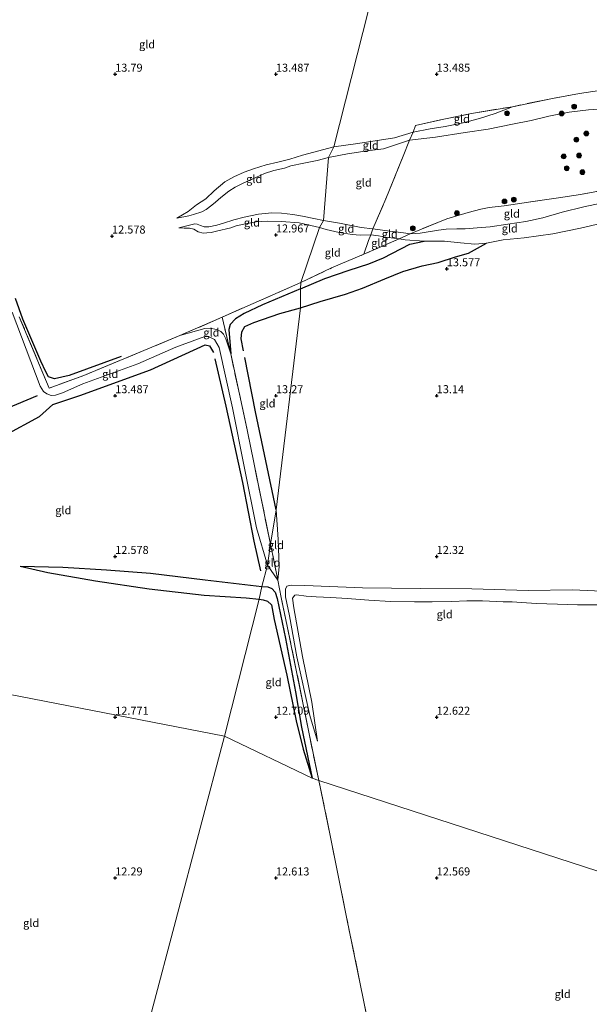
# Model space of a CAD drawing. Units: metres. Extents: x 200091 to 210010, y 426007 to 431253.
# Drawn here: x 205470 to 205647, y 427761 to 428067 of the extents above; entities that cross this region are included whole.
import ezdxf
from ezdxf.enums import TextEntityAlignment as Align

# ---------------------------------------------------------------- set-up
doc = ezdxf.new("R2010")
doc.units = ezdxf.units.M
doc.linetypes.add('IE-TERREINAFSCHEIDING', pattern=[10, 8, -2])
doc.layers.get('0').update_dxf_attribs({"lineweight": 25})
for name, color, linetype, lineweight in [('B-ME-GR-BOOM-S-B1', 93, 'Continuous', 18), ('B-ME-GW-GRONDWERKLIJN-L-B1', 10, 'Continuous', 25), ('B-ME-GW-HOOGTEPUNT-S-B1', 10, 'Continuous', 25), ('B-ME-GW-KRUINLIJN-L-B1', 93, 'Continuous', 18), ('B-ME-GW-TEENLIJN-L-B1', 93, 'Continuous', 18), ('B-ME-IE-GRONDWERKLIJN-GROND_INGERICHT-GV-B6', 253, 'Continuous', 18), ('B-ME-IE-HULPGEOMETRIE-L-B1', 53, 'Continuous', 18), ('B-ME-IE-TERREINAFSCHEIDING-RASTERHEKWERK-L-B1', 8, 'IE-TERREINAFSCHEIDING', 18), ('B-ME-OG-BREUK-L-B1', 10, 'Continuous', 25)]:
    doc.layers.add(name, color=color, linetype=linetype, lineweight=lineweight)
doc.styles.add('NLCS-ISO', font='NLCS-ISO.TTF')

# ---------------------------------------------------------------- blocks, each defined once
blk = doc.blocks.new('boom')
blk.add_hatch(color=256).paths.add_polyline_path([(-0.75, 0, 1), (0.75, 0, 1)])
blk.add_circle((0, 0), 0.75)
blk = doc.blocks.new('hoogtepunt')
for p, q in [((-0.5, 0), (0.5, 0)), ((0, 0.5), (0, -0.5))]:
    blk.add_line(p, q)

msp = doc.modelspace()

# ---------------------------------------------------------------- linework, layer by layer
at = {"layer": 'B-ME-GW-GRONDWERKLIJN-L-B1'}
for points in [[(205557.64, 427977.34, 13.43), (205563.78, 427979.31, 13.6), (205571.61, 427981.58, 13.56), (205576.88, 427983.5, 13.6), (205583.86, 427986.34, 13.73), (205589.48, 427988.69, 13.84), (205595.46, 427990.42, 13.81), (205600.5, 427991.49, 13.75), (205605.89, 427993.21, 13.67), (205609.88, 427994.32, 13.66), (205615.45, 427997.47, 13.54)], [(205539.92, 427963.99, 13.32), (205539.2, 427967.72, 13.35), (205539.36, 427969.91, 13.46), (205540.34, 427971.51, 13.48), (205543.07, 427972.82, 13.47), (205551.22, 427975.61, 13.48), (205557.64, 427977.34, 13.43)], [(205430.39, 427925.52, 13.14), (205447.85, 427932.97, 13.22), (205465.76, 427937.78, 13.6), (205476.49, 427943.5, 13.69), (205480.61, 427947.28, 13.59), (205489.02, 427950.05, 13.62), (205511.02, 427958.02, 13.52), (205527.99, 427965.87, 13.43), (205529.29, 427965.5, 13.46), (205530.58, 427963.47, 13.47)], [(205470.41, 427897.01, 12.94), (205479.07, 427895.02, 13.06), (205493.89, 427892.39, 13.23), (205510.6, 427889.89, 13.27), (205527.66, 427887.95, 13.21), (205540.71, 427887.11, 13.17), (205544.76, 427886.73, 13.16)], [(205544.76, 427886.73, 13.16), (205546.01, 427886.51, 13.18), (205547.41, 427886.13, 13.2), (205548.6, 427885.01, 13.23), (205549.48, 427880.36, 13.21), (205553.34, 427863.13, 13.05), (205556.25, 427848.84, 12.73), (205558.49, 427840.11, 12.58), (205561.23, 427831.07, 12.48)]]:
    msp.add_polyline3d(points, dxfattribs=at)
at = {"layer": 'B-ME-GW-KRUINLIJN-L-B1'}
for points in [[(205623.54, 428039.9, 13.57), (205618.22, 428037.81, 13.41), (205613.34, 428036.28, 13.23), (205608.2, 428034.88, 13.07), (205602.63, 428033.74, 12.95), (205597.98, 428033, 12.85), (205592.66, 428031.93, 12.85), (205586.86, 428030.22, 12.85), (205575.44, 428028.47, 12.76), (205568, 428027.39, 12.83)], [(205568, 428027.39, 12.83), (205558.26, 428024.85, 12.87), (205554.28, 428023.59, 12.83), (205550.61, 428022.64, 12.85), (205546.96, 428021.83, 12.84), (205542.99, 428020.6, 12.85), (205540.1, 428019.58, 12.86), (205536.86, 428018.13, 12.87), (205534.15, 428016.53, 12.75), (205530.74, 428013.76, 12.75), (205528.21, 428011.26, 12.7), (205525.31, 428009.33, 12.69), (205522.68, 428007.3, 12.64), (205519.17, 428005.23, 12.72)], [(205519.84, 428002.18, 12.79), (205521.49, 428002.09, 12.68), (205523.11, 428002.12, 12.61), (205524.46, 428001.82, 12.59), (205525.8, 428001.02, 12.62), (205527.39, 428000.58, 12.66), (205528.48, 428000.62, 12.71), (205529.8, 428000.79, 12.72), (205531.53, 428001.15, 12.73), (205535.93, 428002.23, 12.79), (205537.64, 428002.83, 12.82), (205540.48, 428003.47, 12.83), (205543.86, 428004.11, 12.83), (205547.4, 428004.26, 12.82), (205551.68, 428004.21, 12.83), (205557.2, 428003.76, 12.85), (205560.89, 428002.98, 12.86), (205563.52, 428002.28, 12.85)], [(205654.47, 428004.35, 13.75), (205644.69, 428002.09, 13.76), (205636.15, 428000.34, 13.76), (205627.2, 427999.15, 13.77), (205620.68, 427998.46, 13.69), (205615.45, 427997.47, 13.54), (205611.9, 427997.18, 13.45), (205607.38, 427997.55, 13.3), (205602.44, 427998.08, 13.12), (205596.06, 427998.1, 13.01), (205590.18, 427998.5, 12.68), (205588.33, 427998.75, 12.57), (205584.22, 427999.28, 12.62), (205581.92, 427999.7, 12.86), (205579.48, 428000.02, 12.98), (205576.21, 427999.95, 12.96), (205573.74, 428000.13, 12.96), (205569.71, 428000.82, 12.93), (205565.62, 428001.73, 12.88), (205563.52, 428002.28, 12.85)], [(205467.97, 427975.95, 12.68), (205476.62, 427952.93, 12.65), (205477.69, 427951.28, 12.72), (205478.73, 427950.56, 12.75), (205480.09, 427950.11, 12.84), (205481.45, 427950.21, 12.89), (205483.66, 427950.9, 12.96), (205489.95, 427953.66, 13), (205507.07, 427959.96, 13.1), (205518.88, 427965.06, 13.14), (205525.86, 427967.71, 13.18), (205527.87, 427968.37, 13.21), (205529.25, 427968.31, 13.23), (205530.87, 427967.45, 13.22), (205532.37, 427965, 13.2), (205536.5, 427946.22, 13.23), (205540.07, 427927.95, 12.97), (205543.92, 427908.92, 12.84), (205547.38, 427897.34, 12.31)], [(205547.38, 427897.34, 12.31), (205550.61, 427892.59, 12.38), (205551.04, 427896.85, 12.53), (205550.69, 427905.29, 12.77), (205550.05, 427914.51, 13.04)], [(205650.48, 427884.93, 12.92), (205643.8, 427884.94, 12.92), (205637.53, 427885.14, 12.92), (205630.91, 427885.35, 12.91), (205623.49, 427885.85, 12.91), (205620.7, 427885.84, 12.91), (205614.25, 427886.2, 12.94), (205609.36, 427886.18, 12.95), (205604.67, 427885.99, 12.94), (205598.55, 427885.87, 12.97), (205593.05, 427885.86, 12.97), (205585.58, 427886.02, 12.98), (205578.9, 427886.4, 12.98), (205572.15, 427886.97, 13), (205567.02, 427887.19, 13.01), (205562.49, 427887.45, 13.05), (205559.36, 427887.67, 13.04), (205556.42, 427888.05, 13.03), (205555.88, 427888.01, 13.03), (205555.19, 427887.02, 12.99), (205555.59, 427884.05, 13.05), (205558.21, 427868.87, 13.06), (205561.17, 427854.66, 12.8), (205562.96, 427842.57, 12.46)]]:
    msp.add_polyline3d(points, dxfattribs=at)
at = {"layer": 'B-ME-GW-TEENLIJN-L-B1'}
for points in [[(205651.51, 428039.23, 12.3), (205647.16, 428038.88, 12.27), (205641.22, 428038.2, 12.28), (205634.92, 428036.98, 12.31), (205629.35, 428035.64, 12.31), (205623.54, 428034.47, 12.31), (205615.99, 428032.86, 12.33), (205608.88, 428031.84, 12.35), (205599.62, 428030.44, 12.42), (205591.53, 428029.53, 12.45), (205583.4, 428026.84, 12.34), (205578.36, 428026.17, 12.33), (205572.23, 428025.21, 12.33), (205566.36, 428024.06, 12.33)], [(205519.17, 428005.23, 12.72), (205522.87, 428005.96, 12.7), (205524.34, 428006.38, 12.68), (205526.97, 428007.2, 12.59), (205528.31, 428007.95, 12.55), (205530.11, 428009.25, 12.5), (205531.18, 428010.23, 12.38), (205532.86, 428011.67, 12.36), (205535.36, 428013.61, 12.4), (205537.34, 428014.84, 12.41), (205539.62, 428016.05, 12.41), (205543.7, 428017.92, 12.42), (205546.44, 428019.16, 12.42), (205549.37, 428020.02, 12.42), (205552.61, 428020.8, 12.4), (205554.64, 428021.47, 12.37), (205558.64, 428022.29, 12.33), (205562.77, 428023.18, 12.32), (205566.36, 428024.06, 12.33)], [(205651.17, 428009.93, 12.12), (205645.76, 428008.71, 12.12), (205639.05, 428007.1, 12.12), (205633.02, 428005.3, 12.12), (205627.71, 428004.23, 12.12), (205622.15, 428003.32, 12.15), (205616.59, 428002.51, 12.18), (205612.55, 428002.26, 12.19), (205608.86, 428001.88, 12.18), (205606.26, 428001.89, 12.18), (205602.94, 428001.81, 12.18), (205600.58, 428001.45, 12.19), (205594.86, 428000.61, 12.29), (205591.78, 428000.34, 12.3), (205589.68, 428000.65, 12.32), (205585.37, 428001.21, 12.36), (205580.17, 428001.96, 12.33), (205576.51, 428002.36, 12.34), (205569.76, 428003.64, 12.35), (205564.82, 428004.51, 12.41)], [(205519.84, 428002.18, 12.79), (205524.79, 428003.45, 12.44), (205525.52, 428003.32, 12.47), (205526.55, 428002.93, 12.46), (205527.67, 428002.56, 12.47), (205529.13, 428002.55, 12.47), (205531.57, 428003.01, 12.45), (205533.7, 428003.67, 12.44), (205536.85, 428004.73, 12.44), (205540.09, 428005.53, 12.43), (205544.62, 428006.51, 12.41), (205548.75, 428006.85, 12.38), (205551.75, 428006.8, 12.37), (205555.29, 428006.36, 12.37), (205558.22, 428005.87, 12.37), (205561.83, 428005.13, 12.37), (205564.82, 428004.51, 12.41)], [(205535.97, 427962.99, 12.82), (205534.44, 427967.66, 12.8), (205533.68, 427969.17, 12.73), (205532.88, 427969.95, 12.66), (205531.55, 427970.59, 12.64), (205529.56, 427971.04, 12.63), (205527.86, 427970.93, 12.61), (205520.11, 427968.69, 12.59)], [(205562.96, 427842.57, 12.46), (205560.55, 427850.5, 12.48), (205556.52, 427868.81, 12.6), (205554.17, 427881.5, 12.69), (205552.97, 427887.47, 12.6), (205552.92, 427889.82, 12.5), (205553.42, 427890.73, 12.5), (205554.69, 427891.11, 12.48), (205559.03, 427890.99, 12.42), (205576.91, 427890.28, 12.46), (205594.95, 427890.08, 12.53), (205610.94, 427889.94, 12.57), (205628.43, 427889.45, 12.52), (205642.27, 427889.59, 12.59), (205653.66, 427889.07, 12.6), (205663.41, 427889.57, 12.56), (205672.85, 427890.64, 12.51), (205675.64, 427891.02, 12.53), (205677.86, 427890.08, 12.51), (205681.51, 427884.54, 12.87)]]:
    msp.add_polyline3d(points, dxfattribs=at)
at = {"layer": 'B-ME-IE-GRONDWERKLIJN-GROND_INGERICHT-GV-B6'}
for points in [[(205587.93, 428106, 14.41), (205568, 428027.39, 12.83), (205558.26, 428024.85, 12.87), (205554.28, 428023.59, 12.83), (205550.61, 428022.64, 12.85), (205546.96, 428021.83, 12.84), (205542.99, 428020.6, 12.85), (205540.1, 428019.58, 12.86), (205536.86, 428018.13, 12.87), (205534.15, 428016.53, 12.75), (205530.74, 428013.76, 12.75), (205528.21, 428011.26, 12.7), (205525.31, 428009.33, 12.69), (205522.68, 428007.3, 12.64), (205519.17, 428005.23, 12.72), (205522.87, 428005.96, 12.7), (205524.34, 428006.38, 12.68), (205526.97, 428007.2, 12.59), (205528.31, 428007.95, 12.55), (205530.11, 428009.25, 12.5), (205531.18, 428010.23, 12.38), (205532.86, 428011.67, 12.36), (205535.36, 428013.61, 12.4), (205537.34, 428014.84, 12.41), (205539.62, 428016.05, 12.41), (205543.7, 428017.92, 12.42), (205546.44, 428019.16, 12.42), (205549.37, 428020.02, 12.42), (205552.61, 428020.8, 12.4), (205554.64, 428021.47, 12.37), (205558.64, 428022.29, 12.33), (205562.77, 428023.18, 12.32), (205566.36, 428024.06, 12.33), (205564.82, 428004.51, 12.41), (205561.83, 428005.13, 12.37), (205558.22, 428005.87, 12.37), (205555.29, 428006.36, 12.37), (205551.75, 428006.8, 12.37), (205548.75, 428006.85, 12.38), (205544.62, 428006.51, 12.41), (205540.09, 428005.53, 12.43), (205536.85, 428004.73, 12.44), (205533.7, 428003.67, 12.44), (205531.57, 428003.01, 12.45), (205529.13, 428002.55, 12.47), (205527.67, 428002.56, 12.47), (205526.55, 428002.93, 12.46), (205525.52, 428003.32, 12.47), (205524.79, 428003.45, 12.44), (205519.84, 428002.18, 12.79), (205521.49, 428002.09, 12.68), (205523.11, 428002.12, 12.61), (205524.46, 428001.82, 12.59), (205525.8, 428001.02, 12.62), (205527.39, 428000.58, 12.66), (205528.48, 428000.62, 12.71), (205529.8, 428000.79, 12.72), (205531.53, 428001.15, 12.73), (205535.93, 428002.23, 12.79), (205537.64, 428002.83, 12.82), (205540.48, 428003.47, 12.83), (205543.86, 428004.11, 12.83), (205547.4, 428004.26, 12.82), (205551.68, 428004.21, 12.83), (205557.2, 428003.76, 12.85), (205560.89, 428002.98, 12.86), (205563.52, 428002.28, 12.85), (205557.78, 427985.23, 12.66), (205533.29, 427974.48, 12.46), (205520.11, 427968.69, 12.59), (205490.26, 427956.34, 12.69), (205479.43, 427952.36, 12.44), (205470.18, 427974.59, 12.5)], [(205648.56, 428044.66, 13.43), (205644.45, 428043.98, 13.43), (205635.99, 428042.48, 13.49), (205623.54, 428039.9, 13.57), (205610.84, 428037.75, 13.24), (205602.19, 428035.99, 13.13), (205593.39, 428034.02, 13.02), (205592.66, 428031.93, 12.85), (205586.86, 428030.22, 12.85), (205575.44, 428028.47, 12.76), (205568, 428027.39, 12.83), (205587.93, 428106, 14.41)], [(205651.51, 428039.23, 12.3), (205647.16, 428038.88, 12.27), (205641.22, 428038.2, 12.28), (205634.92, 428036.98, 12.31), (205629.35, 428035.64, 12.31), (205623.54, 428034.47, 12.31), (205615.99, 428032.86, 12.33), (205608.88, 428031.84, 12.35), (205599.62, 428030.44, 12.42), (205591.53, 428029.53, 12.45), (205592.66, 428031.93, 12.85), (205597.98, 428033, 12.85), (205602.63, 428033.74, 12.95), (205608.2, 428034.88, 13.07), (205613.34, 428036.28, 13.23), (205618.22, 428037.81, 13.41), (205623.54, 428039.9, 13.57), (205635.99, 428042.48, 13.49), (205644.45, 428043.98, 13.43), (205648.56, 428044.66, 13.43)], [(205592.66, 428031.93, 12.85), (205593.39, 428034.02, 13.02), (205602.19, 428035.99, 13.13), (205610.84, 428037.75, 13.24), (205623.54, 428039.9, 13.57), (205618.22, 428037.81, 13.41), (205613.34, 428036.28, 13.23), (205608.2, 428034.88, 13.07), (205602.63, 428033.74, 12.95), (205597.98, 428033, 12.85), (205592.66, 428031.93, 12.85)], [(205653.07, 428014.15, 11.64), (205644.72, 428012.57, 12.16), (205637.12, 428011.43, 12.16), (205628.6, 428010.25, 12.16), (205621.02, 428009.1, 12.16), (205616.36, 428008.55, 12.16), (205613.72, 428008.02, 12.16), (205609.74, 428006.94, 12.16), (205603.12, 428004.98, 12.16), (205594.72, 428001.6, 12.34), (205591.78, 428000.34, 12.3), (205589.68, 428000.65, 12.32), (205585.37, 428001.21, 12.36), (205580.17, 428001.96, 12.33), (205584.16, 428011.23, 12.29), (205589.59, 428024.53, 12.37), (205591.53, 428029.53, 12.45), (205599.62, 428030.44, 12.42), (205608.88, 428031.84, 12.35), (205615.99, 428032.86, 12.33), (205623.54, 428034.47, 12.31), (205629.35, 428035.64, 12.31), (205634.92, 428036.98, 12.31), (205641.22, 428038.2, 12.28), (205647.16, 428038.88, 12.27), (205651.51, 428039.23, 12.3)], [(205566.36, 428024.06, 12.33), (205568, 428027.39, 12.83), (205575.44, 428028.47, 12.76), (205586.86, 428030.22, 12.85), (205592.66, 428031.93, 12.85), (205591.53, 428029.53, 12.45), (205583.4, 428026.84, 12.34), (205578.36, 428026.17, 12.33), (205572.23, 428025.21, 12.33), (205566.36, 428024.06, 12.33)], [(205566.36, 428024.06, 12.33), (205562.77, 428023.18, 12.32), (205558.64, 428022.29, 12.33), (205554.64, 428021.47, 12.37), (205552.61, 428020.8, 12.4), (205549.37, 428020.02, 12.42), (205546.44, 428019.16, 12.42), (205543.7, 428017.92, 12.42), (205539.62, 428016.05, 12.41), (205537.34, 428014.84, 12.41), (205535.36, 428013.61, 12.4), (205532.86, 428011.67, 12.36), (205531.18, 428010.23, 12.38), (205530.11, 428009.25, 12.5), (205528.31, 428007.95, 12.55), (205526.97, 428007.2, 12.59), (205524.34, 428006.38, 12.68), (205522.87, 428005.96, 12.7), (205519.17, 428005.23, 12.72), (205522.68, 428007.3, 12.64), (205525.31, 428009.33, 12.69), (205528.21, 428011.26, 12.7), (205530.74, 428013.76, 12.75), (205534.15, 428016.53, 12.75), (205536.86, 428018.13, 12.87), (205540.1, 428019.58, 12.86), (205542.99, 428020.6, 12.85), (205546.96, 428021.83, 12.84), (205550.61, 428022.64, 12.85), (205554.28, 428023.59, 12.83), (205558.26, 428024.85, 12.87), (205568, 428027.39, 12.83), (205566.36, 428024.06, 12.33)], [(205564.82, 428004.51, 12.41), (205566.36, 428024.06, 12.33), (205572.23, 428025.21, 12.33), (205578.36, 428026.17, 12.33), (205583.4, 428026.84, 12.34), (205591.53, 428029.53, 12.45), (205589.59, 428024.53, 12.37), (205584.16, 428011.23, 12.29), (205580.17, 428001.96, 12.33), (205576.51, 428002.36, 12.34), (205569.76, 428003.64, 12.35), (205564.82, 428004.51, 12.41)], [(205651.17, 428009.93, 12.12), (205645.76, 428008.71, 12.12), (205639.05, 428007.1, 12.12), (205633.02, 428005.3, 12.12), (205627.71, 428004.23, 12.12), (205622.15, 428003.32, 12.15), (205616.59, 428002.51, 12.18), (205612.55, 428002.26, 12.19), (205608.86, 428001.88, 12.18), (205606.26, 428001.89, 12.18), (205602.94, 428001.81, 12.18), (205600.58, 428001.45, 12.19), (205594.86, 428000.61, 12.29), (205591.78, 428000.34, 12.3), (205594.72, 428001.6, 12.34), (205603.12, 428004.98, 12.16), (205609.74, 428006.94, 12.16), (205613.72, 428008.02, 12.16), (205616.36, 428008.55, 12.16), (205621.02, 428009.1, 12.16), (205628.6, 428010.25, 12.16), (205637.12, 428011.43, 12.16), (205644.72, 428012.57, 12.16), (205653.07, 428014.15, 11.64)], [(205654.47, 428004.35, 13.75), (205644.69, 428002.09, 13.76), (205636.15, 428000.34, 13.76), (205627.2, 427999.15, 13.77), (205620.68, 427998.46, 13.69), (205615.45, 427997.47, 13.54), (205611.9, 427997.18, 13.45), (205607.38, 427997.55, 13.3), (205602.44, 427998.08, 13.12), (205596.06, 427998.1, 13.01), (205590.18, 427998.5, 12.68), (205588.33, 427998.75, 12.57), (205591.78, 428000.34, 12.3), (205594.86, 428000.61, 12.29), (205600.58, 428001.45, 12.19), (205602.94, 428001.81, 12.18), (205606.26, 428001.89, 12.18), (205608.86, 428001.88, 12.18), (205612.55, 428002.26, 12.19), (205616.59, 428002.51, 12.18), (205622.15, 428003.32, 12.15), (205627.71, 428004.23, 12.12), (205633.02, 428005.3, 12.12), (205639.05, 428007.1, 12.12), (205645.76, 428008.71, 12.12), (205651.17, 428009.93, 12.12)], [(205564.82, 428004.51, 12.41), (205563.52, 428002.28, 12.85), (205560.89, 428002.98, 12.86), (205557.2, 428003.76, 12.85), (205551.68, 428004.21, 12.83), (205547.4, 428004.26, 12.82), (205543.86, 428004.11, 12.83), (205540.48, 428003.47, 12.83), (205537.64, 428002.83, 12.82), (205535.93, 428002.23, 12.79), (205531.53, 428001.15, 12.73), (205529.8, 428000.79, 12.72), (205528.48, 428000.62, 12.71), (205527.39, 428000.58, 12.66), (205525.8, 428001.02, 12.62), (205524.46, 428001.82, 12.59), (205523.11, 428002.12, 12.61), (205521.49, 428002.09, 12.68), (205519.84, 428002.18, 12.79), (205524.79, 428003.45, 12.44), (205525.52, 428003.32, 12.47), (205526.55, 428002.93, 12.46), (205527.67, 428002.56, 12.47), (205529.13, 428002.55, 12.47), (205531.57, 428003.01, 12.45), (205533.7, 428003.67, 12.44), (205536.85, 428004.73, 12.44), (205540.09, 428005.53, 12.43), (205544.62, 428006.51, 12.41), (205548.75, 428006.85, 12.38), (205551.75, 428006.8, 12.37), (205555.29, 428006.36, 12.37), (205558.22, 428005.87, 12.37), (205561.83, 428005.13, 12.37), (205564.82, 428004.51, 12.41)], [(205707.89, 427783.33, 12.93), (205563.34, 427830.28, 12.33), (205560.2, 427845.33, 12.4), (205556.65, 427863.11, 12.77), (205553.5, 427878.37, 12.8), (205551.63, 427887.25, 12.55), (205550.61, 427892.59, 12.38), (205551.04, 427896.85, 12.53), (205550.69, 427905.29, 12.77), (205550.05, 427914.51, 13.04), (205557.64, 427977.34, 13.43), (205557.65, 427983.25, 12.76), (205557.78, 427985.23, 12.66), (205567.28, 427989.73, 12.82), (205577.34, 427994.03, 12.84), (205588.33, 427998.75, 12.57), (205590.18, 427998.5, 12.68), (205596.06, 427998.1, 13.01), (205602.44, 427998.08, 13.12), (205607.38, 427997.55, 13.3), (205611.9, 427997.18, 13.45), (205615.45, 427997.47, 13.54), (205620.68, 427998.46, 13.69), (205627.2, 427999.15, 13.77), (205636.15, 428000.34, 13.76), (205644.69, 428002.09, 13.76), (205654.47, 428004.35, 13.75)], [(205563.52, 428002.28, 12.85), (205564.82, 428004.51, 12.41), (205569.76, 428003.64, 12.35), (205576.51, 428002.36, 12.34), (205580.17, 428001.96, 12.33), (205579.48, 428000.02, 12.98), (205576.21, 427999.95, 12.96), (205573.74, 428000.13, 12.96), (205569.71, 428000.82, 12.93), (205565.62, 428001.73, 12.88), (205563.52, 428002.28, 12.85)], [(205557.78, 427985.23, 12.66), (205563.52, 428002.28, 12.85), (205565.62, 428001.73, 12.88), (205569.71, 428000.82, 12.93), (205573.74, 428000.13, 12.96), (205576.21, 427999.95, 12.96), (205579.48, 428000.02, 12.98), (205578.79, 427998.33, 13.08), (205577.34, 427994.03, 12.84), (205567.28, 427989.73, 12.82), (205557.78, 427985.23, 12.66)], [(205588.33, 427998.75, 12.57), (205577.34, 427994.03, 12.84), (205578.79, 427998.33, 13.08), (205579.48, 428000.02, 12.98), (205581.92, 427999.7, 12.86), (205584.22, 427999.28, 12.62), (205588.33, 427998.75, 12.57)], [(205591.78, 428000.34, 12.3), (205588.33, 427998.75, 12.57), (205584.22, 427999.28, 12.62), (205581.92, 427999.7, 12.86), (205579.48, 428000.02, 12.98), (205580.17, 428001.96, 12.33), (205585.37, 428001.21, 12.36), (205589.68, 428000.65, 12.32), (205591.78, 428000.34, 12.3)], [(205557.78, 427985.23, 12.66), (205557.65, 427983.25, 12.76), (205557.64, 427977.34, 13.43), (205550.05, 427914.51, 13.04), (205548.29, 427903.86, 12.26), (205541.02, 427939.36, 12.63), (205535.97, 427962.99, 12.82), (205533.29, 427974.48, 12.46), (205557.78, 427985.23, 12.66)], [(205470.18, 427974.59, 12.5), (205479.43, 427952.36, 12.44), (205490.26, 427956.34, 12.69), (205520.11, 427968.69, 12.59), (205527.86, 427970.93, 12.61), (205529.56, 427971.04, 12.63), (205531.55, 427970.59, 12.64), (205532.88, 427969.95, 12.66), (205533.68, 427969.17, 12.73), (205534.44, 427967.66, 12.8), (205535.97, 427962.99, 12.82), (205541.02, 427939.36, 12.63), (205548.29, 427903.86, 12.26), (205547.38, 427897.34, 12.31), (205543.92, 427908.92, 12.84), (205540.07, 427927.95, 12.97), (205536.5, 427946.22, 13.23), (205532.37, 427965, 13.2), (205530.87, 427967.45, 13.22), (205529.25, 427968.31, 13.23), (205527.87, 427968.37, 13.21), (205525.86, 427967.71, 13.18), (205518.88, 427965.06, 13.14), (205507.07, 427959.96, 13.1), (205489.95, 427953.66, 13), (205483.66, 427950.9, 12.96), (205481.45, 427950.21, 12.89), (205480.09, 427950.11, 12.84), (205478.73, 427950.56, 12.75), (205477.69, 427951.28, 12.72), (205476.62, 427952.93, 12.65), (205467.97, 427975.95, 12.68)], [(205467.97, 427975.95, 12.68), (205476.62, 427952.93, 12.65), (205477.69, 427951.28, 12.72), (205478.73, 427950.56, 12.75), (205480.09, 427950.11, 12.84), (205481.45, 427950.21, 12.89), (205483.66, 427950.9, 12.96), (205489.95, 427953.66, 13), (205507.07, 427959.96, 13.1), (205518.88, 427965.06, 13.14), (205525.86, 427967.71, 13.18), (205527.87, 427968.37, 13.21), (205529.25, 427968.31, 13.23), (205530.87, 427967.45, 13.22), (205532.37, 427965, 13.2), (205536.5, 427946.22, 13.23), (205540.07, 427927.95, 12.97), (205543.92, 427908.92, 12.84), (205547.38, 427897.34, 12.31)], [(205535.97, 427962.99, 12.82), (205534.44, 427967.66, 12.8), (205533.68, 427969.17, 12.73), (205532.88, 427969.95, 12.66), (205531.55, 427970.59, 12.64), (205529.56, 427971.04, 12.63), (205527.86, 427970.93, 12.61), (205520.11, 427968.69, 12.59), (205533.29, 427974.48, 12.46), (205535.97, 427962.99, 12.82)], [(205550.61, 427892.59, 12.38), (205548.29, 427903.86, 12.26), (205550.05, 427914.51, 13.04), (205550.69, 427905.29, 12.77), (205551.04, 427896.85, 12.53), (205550.61, 427892.59, 12.38)], [(205550.61, 427892.59, 12.38), (205547.38, 427897.34, 12.31), (205548.29, 427903.86, 12.26), (205550.61, 427892.59, 12.38)], [(205547.38, 427897.34, 12.31), (205545.66, 427890.71, 12.49), (205544.76, 427886.73, 13.16), (205534.05, 427844.14, 12.72), (205429.4, 427864.44, 13.15)], [(205550.61, 427892.59, 12.38), (205551.63, 427887.25, 12.55), (205553.5, 427878.37, 12.8), (205556.65, 427863.11, 12.77), (205560.2, 427845.33, 12.4), (205563.34, 427830.28, 12.33), (205561.23, 427831.07, 12.48), (205534.05, 427844.14, 12.72), (205544.76, 427886.73, 13.16), (205545.66, 427890.71, 12.49), (205547.38, 427897.34, 12.31), (205550.61, 427892.59, 12.38)], [(205653.66, 427889.07, 12.6), (205642.27, 427889.59, 12.59), (205628.43, 427889.45, 12.52), (205610.94, 427889.94, 12.57), (205594.95, 427890.08, 12.53), (205576.91, 427890.28, 12.46), (205559.03, 427890.99, 12.42), (205554.69, 427891.11, 12.48), (205553.42, 427890.73, 12.5), (205552.92, 427889.82, 12.5), (205552.97, 427887.47, 12.6), (205554.17, 427881.5, 12.69), (205556.52, 427868.81, 12.6), (205560.55, 427850.5, 12.48), (205562.96, 427842.57, 12.46), (205561.17, 427854.66, 12.8), (205558.21, 427868.87, 13.06), (205555.59, 427884.05, 13.05), (205555.19, 427887.02, 12.99), (205555.88, 427888.01, 13.03), (205556.42, 427888.05, 13.03), (205559.36, 427887.67, 13.04), (205562.49, 427887.45, 13.05), (205567.02, 427887.19, 13.01), (205572.15, 427886.97, 13), (205578.9, 427886.4, 12.98), (205585.58, 427886.02, 12.98), (205593.05, 427885.86, 12.97), (205598.55, 427885.87, 12.97), (205604.67, 427885.99, 12.94), (205609.36, 427886.18, 12.95), (205614.25, 427886.2, 12.94), (205620.7, 427885.84, 12.91), (205623.49, 427885.85, 12.91), (205630.91, 427885.35, 12.91), (205637.53, 427885.14, 12.92), (205643.8, 427884.94, 12.92), (205650.48, 427884.93, 12.92)], [(205650.48, 427884.93, 12.92), (205643.8, 427884.94, 12.92), (205637.53, 427885.14, 12.92), (205630.91, 427885.35, 12.91), (205623.49, 427885.85, 12.91), (205620.7, 427885.84, 12.91), (205614.25, 427886.2, 12.94), (205609.36, 427886.18, 12.95), (205604.67, 427885.99, 12.94), (205598.55, 427885.87, 12.97), (205593.05, 427885.86, 12.97), (205585.58, 427886.02, 12.98), (205578.9, 427886.4, 12.98), (205572.15, 427886.97, 13), (205567.02, 427887.19, 13.01), (205562.49, 427887.45, 13.05), (205559.36, 427887.67, 13.04), (205556.42, 427888.05, 13.03), (205555.88, 427888.01, 13.03), (205555.19, 427887.02, 12.99), (205555.59, 427884.05, 13.05), (205558.21, 427868.87, 13.06), (205561.17, 427854.66, 12.8), (205562.96, 427842.57, 12.46), (205560.55, 427850.5, 12.48), (205556.52, 427868.81, 12.6), (205554.17, 427881.5, 12.69), (205552.97, 427887.47, 12.6), (205552.92, 427889.82, 12.5), (205553.42, 427890.73, 12.5), (205554.69, 427891.11, 12.48), (205559.03, 427890.99, 12.42), (205576.91, 427890.28, 12.46), (205594.95, 427890.08, 12.53), (205610.94, 427889.94, 12.57), (205628.43, 427889.45, 12.52), (205642.27, 427889.59, 12.59), (205653.66, 427889.07, 12.6)], [(205496.17, 427701.07, 12.75), (205446.48, 427702.66, 12.74), (205437.44, 427703.1, 12.75), (205437.16, 427709.32, 12.86), (205435.9, 427735.98, 12.46), (205432.22, 427809.39, 12.62), (205429.4, 427864.44, 13.15), (205534.05, 427844.14, 12.72), (205496.17, 427701.07, 12.75)], [(205496.17, 427701.07, 12.75), (205534.05, 427844.14, 12.72), (205561.23, 427831.07, 12.48), (205563.34, 427830.28, 12.33), (205567, 427812.68, 12.52), (205572.09, 427787.31, 12.51), (205576.31, 427766.58, 12.5), (205582.68, 427735.09, 12.76), (205587.56, 427710.26, 13.33), (205590.37, 427697.54, 13.11), (205576.8, 427698.22, 13.39), (205550.77, 427699.3, 13.39), (205517.12, 427700.35, 13.06), (205496.17, 427701.07, 12.75)], [(205582.68, 427735.09, 12.76), (205576.31, 427766.58, 12.5), (205572.09, 427787.31, 12.51), (205567, 427812.68, 12.52), (205563.34, 427830.28, 12.33), (205707.89, 427783.33, 12.93), (205722.27, 427779.38, 13.14), (205747.15, 427772.53, 13.18)]]:
    msp.add_polyline3d(points, dxfattribs=at)
at = {"layer": 'B-ME-IE-HULPGEOMETRIE-L-B1'}
for points in [[(205534.05, 427844.14, 12.72), (205544.76, 427886.73, 13.16), (205545.66, 427890.71, 12.49), (205547.38, 427897.34, 12.31), (205548.29, 427903.86, 12.26), (205550.05, 427914.51, 13.04), (205557.64, 427977.34, 13.43), (205557.65, 427983.25, 12.76), (205557.78, 427985.23, 12.66), (205563.52, 428002.28, 12.85), (205564.82, 428004.51, 12.41), (205566.36, 428024.06, 12.33), (205568, 428027.39, 12.83), (205587.93, 428106, 14.41)], [(205534.05, 427844.14, 12.72), (205429.4, 427864.44, 13.15), (205342.66, 427883.74, 13.52), (205332.64, 427885.99, 13.26), (205316.46, 427890.06, 12.39), (205283.18, 427897.95, 11.57), (205265.61, 427902.51, 10.84), (205253.17, 427905.73, 11.15), (205241.96, 427908.64, 11.75), (205226.8, 427912.3, 12.87), (205202.2, 427917.54, 13.19), (205189.29, 427920.3, 13.12), (205171.57, 427922.95, 13.17)], [(205496.17, 427701.07, 12.75), (205534.05, 427844.14, 12.72)], [(205886.32, 427733.07, 12), (205865.26, 427739.08, 12.15), (205835.08, 427747.69, 12.35), (205804.26, 427756.48, 12.5), (205768.12, 427766.79, 12.55), (205750.59, 427771.79, 12.64), (205747.15, 427772.53, 13.18), (205722.27, 427779.38, 13.14), (205707.89, 427783.33, 12.93), (205563.34, 427830.28, 12.33), (205561.23, 427831.07, 12.48), (205534.05, 427844.14, 12.72)]]:
    msp.add_polyline3d(points, dxfattribs=at)
at = {"layer": 'B-ME-IE-TERREINAFSCHEIDING-RASTERHEKWERK-L-B1'}
for p, q in [((205557.78, 427985.23, 12.66), (205533.29, 427974.48, 12.46)), ((205533.29, 427974.48, 12.46), (205520.11, 427968.69, 12.59)), ((205535.97, 427962.99, 12.82), (205533.29, 427974.48, 12.46)), ((205550.61, 427892.59, 12.38), (205548.29, 427903.86, 12.26))]:
    msp.add_line(p, q, dxfattribs=at)
for points in [[(205653.05, 428045.24, 13.39), (205648.56, 428044.66, 13.43), (205644.45, 428043.98, 13.43), (205635.99, 428042.48, 13.49), (205623.54, 428039.9, 13.57)], [(205577.34, 427994.03, 12.84), (205578.79, 427998.33, 13.08), (205579.48, 428000.02, 12.98), (205580.17, 428001.96, 12.33), (205584.16, 428011.23, 12.29), (205589.59, 428024.53, 12.37), (205591.53, 428029.53, 12.45), (205592.66, 428031.93, 12.85), (205593.39, 428034.02, 13.02), (205602.19, 428035.99, 13.13), (205610.84, 428037.75, 13.24), (205623.54, 428039.9, 13.57)], [(205784.2, 428030.59, 12.29), (205770.74, 428029.57, 12.18), (205755.89, 428027.67, 12.15), (205745.65, 428026.28, 12.15), (205734.06, 428024.72, 12.14), (205720.08, 428022.85, 12.14), (205708.72, 428021.24, 12.14), (205698.57, 428019.86, 12.14), (205686.39, 428018.07, 12.14), (205675.17, 428016.59, 12.16), (205664.39, 428015.23, 12.16), (205653.07, 428014.15, 11.64), (205644.72, 428012.57, 12.16), (205637.12, 428011.43, 12.16), (205628.6, 428010.25, 12.16), (205621.02, 428009.1, 12.16), (205616.36, 428008.55, 12.16), (205613.72, 428008.02, 12.16), (205609.74, 428006.94, 12.16), (205603.12, 428004.98, 12.16), (205594.72, 428001.6, 12.34), (205591.78, 428000.34, 12.3), (205588.33, 427998.75, 12.57), (205577.34, 427994.03, 12.84)], [(205557.78, 427985.23, 12.66), (205567.28, 427989.73, 12.82), (205577.34, 427994.03, 12.84)], [(205520.11, 427968.69, 12.59), (205490.26, 427956.34, 12.69), (205479.43, 427952.36, 12.44), (205470.18, 427974.59, 12.5)], [(205548.29, 427903.86, 12.26), (205541.02, 427939.36, 12.63), (205535.97, 427962.99, 12.82)], [(205563.34, 427830.28, 12.33), (205560.2, 427845.33, 12.4), (205556.65, 427863.11, 12.77), (205553.5, 427878.37, 12.8), (205551.63, 427887.25, 12.55), (205550.61, 427892.59, 12.38)], [(205496.17, 427701.07, 12.75), (205517.12, 427700.35, 13.06), (205550.77, 427699.3, 13.39), (205576.8, 427698.22, 13.39), (205590.37, 427697.54, 13.11), (205587.56, 427710.26, 13.33), (205582.68, 427735.09, 12.76), (205576.31, 427766.58, 12.5), (205572.09, 427787.31, 12.51), (205567, 427812.68, 12.52), (205563.34, 427830.28, 12.33)]]:
    msp.add_polyline3d(points, dxfattribs=at)
at = {"layer": 'B-ME-OG-BREUK-L-B1'}
for points in [[(205557.65, 427983.25, 12.76), (205565.16, 427986.48, 12.85), (205572.75, 427989.1, 12.98), (205578.93, 427990.99, 13), (205583.46, 427992.92, 12.9), (205591.67, 427997.18, 12.72), (205596.06, 427998.1, 13.01)], [(205557.65, 427983.25, 12.76), (205545.83, 427978.24, 12.79), (205540.08, 427975.53, 12.75), (205537.42, 427973.96, 12.73), (205535.81, 427972.16, 12.7), (205535.37, 427970.64, 12.7), (205535.97, 427962.99, 12.82)], [(205501.81, 427962.16, 12.98), (205485.64, 427956.24, 13.1), (205481.16, 427955.3, 13.12), (205479.29, 427955.86, 13.1), (205478.4, 427957.45, 12.96), (205476.89, 427960.74, 12.8), (205471.28, 427973.85, 12.73), (205469, 427980.2, 12.74)], [(205531.03, 427961.51, 13.47), (205534.42, 427946.76, 13.5), (205539.55, 427922.97, 13.43), (205543.13, 427904.71, 12.97), (205545.18, 427895.49, 12.59)], [(205550.05, 427914.51, 13.04), (205543.61, 427945.04, 13.17), (205540.32, 427961.93, 13.31)], [(205475.78, 427949.93, 13.26), (205461.57, 427944.06, 13.15), (205443, 427935.79, 12.99), (205433.17, 427931.41, 12.88)], [(205470.41, 427897.01, 12.94), (205483.72, 427896.67, 12.76), (205497.34, 427895.86, 12.65), (205510.95, 427894.76, 12.6), (205527.95, 427892.7, 12.57), (205545.66, 427890.71, 12.49)], [(205545.66, 427890.71, 12.49), (205547.46, 427890.52, 12.51), (205548.77, 427890.01, 12.5), (205549.75, 427888.89, 12.51), (205550.41, 427886.98, 12.53), (205552.97, 427874.46, 12.75), (205556.11, 427857.88, 12.73), (205557.94, 427846.89, 12.54), (205561.23, 427831.07, 12.48)]]:
    msp.add_polyline3d(points, dxfattribs=at)

# ---------------------------------------------------------------- block references
at = {"layer": 'B-ME-GR-BOOM-S-B1', "rotation": 90}
for p in [(205642.76, 428039.94, 12.57), (205621.89, 428037.86, 13.34), (205638.85, 428037.79, 12.17), (205643.45, 428029.65, 12.07), (205646.55, 428031.55, 12.1), (205639.51, 428024.43, 12.22), (205644.29, 428024.73, 12.07), (205640.45, 428020.75, 12.26), (205645.32, 428019.52, 12.17), (205621.1, 428010.43, 12.13), (205624, 428011, 12.1), (205606.28, 428006.79, 12.22), (205592.58, 428002.07, 12.26)]:
    msp.add_blockref('boom', p, dxfattribs=at)
at = {"layer": 'B-ME-GW-HOOGTEPUNT-S-B1', "rotation": 90}
for p in [(205500, 428050, 13.79), (205500, 428050, 13.79), (205550, 428050, 13.49), (205550, 428050, 13.49), (205600, 428050, 13.49), (205600, 428050, 13.49), (205499.02, 427999.66, 12.58), (205499.02, 427999.66, 12.58), (205550, 428000, 12.97), (205550, 428000, 12.97), (205603.14, 427989.48, 13.58), (205603.14, 427989.48, 13.58), (205500, 427950, 13.49), (205500, 427950, 13.49), (205550, 427950, 13.27), (205550, 427950, 13.27), (205600, 427950, 13.14), (205600, 427950, 13.14), (205500, 427900, 12.58), (205500, 427900, 12.58), (205600, 427900, 12.32), (205600, 427900, 12.32), (205500, 427850, 12.77), (205500, 427850, 12.77), (205550, 427850, 12.71), (205550, 427850, 12.71), (205600, 427850, 12.62), (205600, 427850, 12.62), (205500, 427800, 12.29), (205500, 427800, 12.29), (205550, 427800, 12.61), (205550, 427800, 12.61), (205600, 427800, 12.57), (205600, 427800, 12.57)]:
    msp.add_blockref('hoogtepunt', p, dxfattribs=at)

# ---------------------------------------------------------------- texts
at = {"layer": 'B-ME-GW-HOOGTEPUNT-S-B1', "ltscale": 0.2, "style": 'NLCS-ISO'}
for s, p in [('13.79', (205500, 428050, 13.79)), ('13.79', (205500, 428050, 13.79)), ('13.487', (205550, 428050, 13.49)), ('13.487', (205550, 428050, 13.49)), ('13.485', (205600, 428050, 13.49)), ('13.485', (205600, 428050, 13.49)), ('12.578', (205499.02, 427999.66, 12.58)), ('12.578', (205499.02, 427999.66, 12.58)), ('12.967', (205550, 428000, 12.97)), ('12.967', (205550, 428000, 12.97)), ('13.577', (205603.14, 427989.48, 13.58)), ('13.577', (205603.14, 427989.48, 13.58)), ('13.487', (205500, 427950, 13.49)), ('13.487', (205500, 427950, 13.49)), ('13.27', (205550, 427950, 13.27)), ('13.27', (205550, 427950, 13.27)), ('13.14', (205600, 427950, 13.14)), ('13.14', (205600, 427950, 13.14)), ('12.578', (205500, 427900, 12.58)), ('12.578', (205500, 427900, 12.58)), ('12.32', (205600, 427900, 12.32)), ('12.32', (205600, 427900, 12.32)), ('12.771', (205500, 427850, 12.77)), ('12.771', (205500, 427850, 12.77)), ('12.709', (205550, 427850, 12.71)), ('12.709', (205550, 427850, 12.71)), ('12.622', (205600, 427850, 12.62)), ('12.622', (205600, 427850, 12.62)), ('12.29', (205500, 427800, 12.29)), ('12.29', (205500, 427800, 12.29)), ('12.613', (205550, 427800, 12.61)), ('12.613', (205550, 427800, 12.61)), ('12.569', (205600, 427800, 12.57)), ('12.569', (205600, 427800, 12.57))]:
    msp.add_text(s, height=2.5, dxfattribs=at).set_placement(p, align=Align.BOTTOM_LEFT)
at = {"layer": 'B-ME-IE-GRONDWERKLIJN-GROND_INGERICHT-GV-B6', "ltscale": 0.2, "style": 'NLCS-ISO'}
for p in [(205509.92, 428059.29), (205607.82, 428036.1), (205579.47, 428027.86), (205543.25, 428017.4), (205577.28, 428016.3), (205623.37, 428006.64), (205542.53, 428003.86), (205571.85, 428001.96), (205622.71, 428002.02), (205585.39, 428000.3), (205582.15, 427997.52), (205567.67, 427994.52), (205529.93, 427969.66), (205498.46, 427956.77), (205547.36, 427947.61), (205483.86, 427914.38), (205549.98, 427903.54), (205548.9, 427898.09), (205602.47, 427882.01), (205602.47, 427882.01), (205549.26, 427860.89), (205473.87, 427786), (205639.18, 427763.91)]:
    msp.add_text('gld', height=2.5, dxfattribs=at).set_placement(p, align=Align.MIDDLE_CENTER)

doc.saveas('drawing.dxf')
